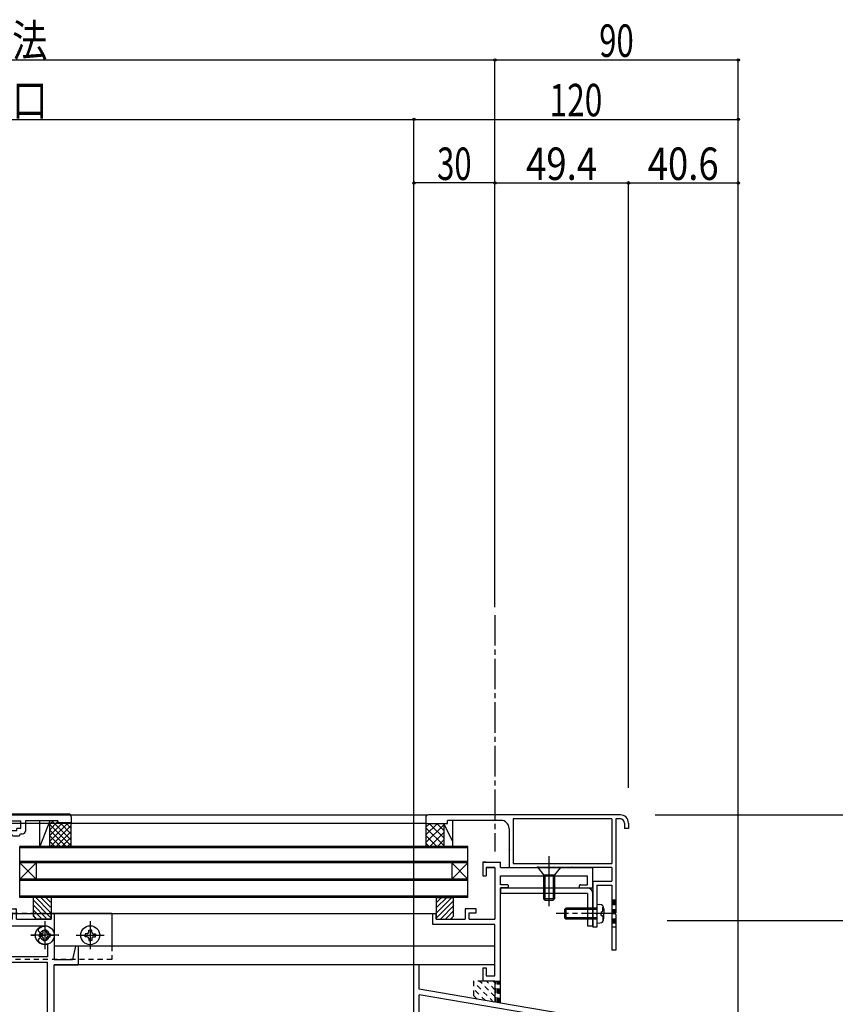
# Model space of a CAD drawing. Extents: x -210 to 210, y -148 to 148.
# Drawn here: x 1 to 101, y -41 to 80 of the extents above; entities that cross this region are included whole.
import ezdxf
from ezdxf.enums import TextEntityAlignment as Align

# ---------------------------------------------------------------- set-up
doc = ezdxf.new("R2010")
doc.units = 0
doc.header["$LTSCALE"] = 10
doc.header["$PDMODE"] = 32
doc.header["$PDSIZE"] = 0.3
doc.linetypes.add('DASHDOT', pattern=[0.5375, 0.375, -0.05, 0.0625, -0.05])
doc.linetypes.add('DOT', pattern=[0.1125, 0.0625, -0.05])
for name, color, linetype in [('LAYER010', 11, 'CONTINUOUS'), ('St', 127, 'CONTINUOUS'), ('その他部品等', 128, 'CONTINUOUS'), ('ガラス', 48, 'CONTINUOUS'), ('ゴム等', 63, 'CONTINUOUS'), ('ボルト／ビス', 64, 'CONTINUOUS'), ('別途部材', 96, 'CONTINUOUS'), ('型材断面', 47, 'CONTINUOUS'), ('寸法', 80, 'CONTINUOUS'), ('断面線04', 4, 'CONTINUOUS'), ('曲げ物', 111, 'CONTINUOUS'), ('補助線', 16, 'DOT'), ('ﾊｯﾁﾝｸﾞ', 95, 'CONTINUOUS')]:
    doc.layers.add(name, color=color, linetype=linetype)
doc.styles.add('TextStyle03', font='MONOTXT', dxfattribs={"height": 1, "bigfont": 'BIGFONT'})

# ---------------------------------------------------------------- blocks, each defined once
blk = doc.blocks.new('*GRP_0005')
at = {"layer": 'LAYER010', "color": 7, "linetype": 'CONTINUOUS'}
blk.add_circle((89.486322, -45.92242), 0.11111, dxfattribs=at)
at = {"layer": '型材断面', "color": 47, "linetype": 'CONTINUOUS'}
for p, q in [((58.3864, -23.589167), (57.986465, -23.589167)), ((57.986465, -23.589167), (60.153008, -23.589167)), ((59.4864, -24.25572), (58.3864, -24.25572)), ((58.3864, -24.255847), (59.4864, -24.255847)), ((58.3864, -24.255847), (58.3864, -25.255832)), ((59.4864, -24.25572), (59.4864, -30.589132)), ((60.153008, -24.25572), (60.153008, -23.589167)), ((60.153008, -24.25572), (66.052542, -24.25572)), ((66.252542, -24.25572), (71.552477, -24.25572)), ((60.153008, -26.355755), (60.153008, -25.25572)), ((70.885893, -26.355755), (70.885893, -25.25572)), ((61.019708, -26.355755), (60.153008, -26.355755)), ((61.15298, -26.6224), (61.15298, -26.48907)), ((69.885897, -26.48907), (69.885897, -26.6224)), ((70.01917, -26.355755), (70.885893, -26.355755)), ((61.019708, -26.755732), (60.153008, -26.755732)), ((60.153008, -40.950615), (60.153008, -26.755732)), ((70.01917, -26.755732), (71.552477, -26.755732)), ((51.81974, -31.25576), (51.81974, -29.922443)), ((51.81974, -29.922443), (52.219675, -29.922443)), ((52.219675, -30.589063), (52.219675, -29.922443)), ((57.153175, -29.322462), (55.819805, -29.322462)), ((55.819805, -29.322462), (55.819805, -30.589132)), ((56.319767, -30.589132), (56.319767, -29.822462)), ((56.319767, -29.822462), (57.153175, -29.822462)), ((57.153175, -29.822462), (57.153175, -29.322462)), ((59.4864, -31.25576), (51.81974, -31.25576)), ((52.219675, -30.589063), (55.819805, -30.589063)), ((56.319767, -30.589132), (59.4864, -30.589132)), ((59.4864, -37.589083), (59.4864, -31.25576)), ((49.486385, -50.922397), (49.486385, -36.25574)), ((50.153043, -39.25574), (50.153043, -36.25574)), ((57.986465, -36.589092), (58.3864, -36.589092)), ((57.986465, -36.589092), (57.986465, -38.255763)), ((58.3864, -36.589092), (58.3864, -37.589083)), ((58.3864, -37.589083), (59.4864, -37.589083)), ((59.4864, -38.255763), (57.986465, -38.255763)), ((59.4864, -38.255763), (59.4864, -40.837615)), ((59.4864, -40.837615), (50.153043, -39.25574)), ((50.153043, -50.255772), (50.153043, -39.931908)), ((88.819778, -46.485603), (50.153043, -39.931908)), ((89.486322, -45.92242), (60.153008, -40.950615)), ((89.486322, -50.922397), (89.486322, -45.92242)), ((88.819778, -46.485603), (88.819778, -50.255772)), ((56.019672, -50.922397), (49.486385, -50.922397)), ((56.019672, -50.255772), (50.153043, -50.255772)), ((56.153062, -50.789067), (56.153062, -50.389045)), ((81.153067, -50.789067), (81.153067, -50.389045)), ((81.28634, -50.255772), (88.819778, -50.255772)), ((81.28634, -50.922397), (83.81969, -50.922397)), ((83.81969, -50.922397), (83.81969, -55.922397)), ((84.486405, -50.922397), (89.486322, -50.922397)), ((84.486405, -50.922397), (84.486405, -53.32241)), ((84.486405, -53.522385), (84.486405, -55.922397))]:
    blk.add_line(p, q, dxfattribs=at)
at = {"layer": '型材断面', "linetype": 'CONTINUOUS'}
for p, q in [((57.986465, -23.589167), (57.986465, -25.255832)), ((66.152542, -24.35572), (66.052542, -24.25572)), ((66.152542, -24.35572), (66.252542, -24.25572)), ((71.552477, -26.755732), (71.552477, -24.25572)), ((57.986465, -25.255832), (58.3864, -25.255832)), ((60.153008, -25.25572), (70.885893, -25.25572)), ((50.153043, -36.25574), (49.486385, -36.25574)), ((84.386418, -53.422397), (84.486418, -53.322397)), ((84.386418, -53.422397), (84.486418, -53.522397)), ((84.486418, -55.922397), (83.81969, -55.922397))]:
    blk.add_line(p, q, dxfattribs=at)
at = {"layer": '型材断面', "color": 47, "linetype": 'CONTINUOUS'}
for centre, start, end in [((61.019708, -26.622402), 269.99588, 359.997253), ((61.019708, -26.489071), 359.997253, 449.998627), ((70.01917, -26.489071), 89.998627, 180), ((70.01917, -26.622402), 180, 269.99588), ((56.019673, -50.789069), 269.99588, 359.997253), ((56.019673, -50.389046), 359.997253, 449.998627), ((81.28634, -50.389046), 89.998627, 180), ((81.28634, -50.789069), 180, 269.99588)]:
    blk.add_arc(centre, 0.133333, start, end, dxfattribs=at)
blk = doc.blocks.new('*HAT_0008')
at = {"layer": '型材断面', "linetype": 'DOT'}
for p, q in [((59.325, -40.825), (56.825, -38.325)), ((59.475, -40.15), (57.625, -38.275)), ((59.475, -39.3), (58.475, -38.275)), ((59.475, -38.45), (59.3, -38.275)), ((58.3, -40.65), (56.825, -39.175)), ((57.275, -40.475), (56.825, -40.025))]:
    blk.add_line(p, q, dxfattribs=at)
blk = doc.blocks.new('*GRP_0073')
at = {"layer": '断面線04', "color": 47, "linetype": 'CONTINUOUS'}
for p, q in [((-7.165563, -25.15573), (-7.165563, -24.689062)), ((-7.065563, -24.589063), (-4.43223, -24.589063)), ((-7.065563, -25.25573), (-6.43223, -25.25573)), ((-6.43223, -30.589063), (-6.43223, -25.25573)), ((-1.798905, -24.589063), (-4.43223, -24.589063)), ((-2.43223, -30.589063), (-2.43223, -25.25573)), ((-1.798905, -25.25573), (-2.43223, -25.25573)), ((-1.698905, -25.15573), (-1.698905, -24.689062)), ((-3.265563, -25.922397), (-5.598905, -25.922397)), ((-5.598905, -28.442673), (-5.598905, -25.922397)), ((-3.265563, -28.442673), (-3.265563, -25.922397)), ((-5.265563, -28.442673), (-5.598905, -28.442673)), ((-5.265563, -28.942673), (-5.598905, -28.942673)), ((-5.598905, -31.422397), (-5.598905, -28.942673)), ((-5.265563, -28.942673), (-5.265563, -28.442673)), ((-3.598895, -28.442673), (-3.598895, -28.942673)), ((-3.598895, -28.442673), (-3.265563, -28.442673)), ((-3.598895, -28.942673), (-3.265563, -28.942673)), ((-3.265563, -31.422397), (-3.265563, -28.942673)), ((-13.998905, -30.022397), (-13.998905, -35.589062)), ((-13.698905, -29.922397), (-13.898905, -29.922397)), ((-13.598905, -30.589063), (-13.598905, -30.022397)), ((-9.33223, -30.589063), (-9.33223, -29.422397)), ((-8.098905, -29.322397), (-9.23223, -29.322397)), ((-8.83223, -30.589063), (-8.83223, -29.822397)), ((-8.098905, -29.822397), (-8.83223, -29.822397)), ((-7.998905, -29.722397), (-7.998905, -29.422397)), ((-0.865563, -29.722397), (-0.865563, -29.422397)), ((-0.765563, -29.322397), (0.36777, -29.322397)), ((-0.765563, -29.822397), (-0.03223, -29.822397)), ((-0.03223, -30.589063), (-0.03223, -29.822397)), ((0.46777, -30.589063), (0.46777, -29.422397)), ((4.734438, -30.589063), (4.734438, -30.022397)), ((4.834438, -29.922397), (5.034438, -29.922397)), ((5.134438, -30.022397), (5.134438, -35.589062)), ((-9.33223, -30.589063), (-13.598905, -30.589063)), ((-5.598905, -31.422397), (-12.832237, -31.422397)), ((-12.832237, -31.505763), (-12.832237, -31.422397)), ((-8.83223, -30.589063), (-6.43223, -30.589063)), ((-3.265563, -31.422397), (3.96777, -31.422397)), ((-0.03223, -30.589063), (-2.43223, -30.589063)), ((0.46777, -30.589063), (4.734438, -30.589063)), ((3.96777, -31.505763), (3.96777, -31.422397)), ((-16.93223, -36.25573), (-16.93223, -33.922397)), ((-16.93223, -33.922397), (-16.598905, -33.922397)), ((-16.598905, -33.922397), (-16.265563, -35.589062)), ((-13.16557, -33.619873), (-13.16557, -35.25573)), ((4.301105, -33.619873), (4.301105, -35.25573)), ((7.734438, -33.922397), (7.401095, -35.589062)), ((8.06777, -33.922397), (7.734438, -33.922397)), ((8.06777, -33.922397), (8.06777, -36.25573)), ((-16.93223, -36.25573), (-13.998905, -36.25573)), ((-13.998905, -35.589062), (-16.265563, -35.589062)), ((-13.998905, -50.922397), (-13.998905, -36.25573)), ((-13.16557, -35.25573), (-7.93223, -35.25573)), ((-13.16557, -48.29468), (-13.16557, -35.922397)), ((-7.93223, -35.922397), (-13.16557, -35.922397)), ((-7.93223, -35.922397), (-7.93223, -35.25573)), ((4.301105, -35.25573), (-0.93223, -35.25573)), ((-0.93223, -35.922397), (-0.93223, -35.25573)), ((-0.93223, -35.922397), (4.301105, -35.922397)), ((4.301105, -48.29468), (4.301105, -35.922397)), ((5.134438, -35.589062), (7.401095, -35.589062)), ((5.134438, -50.922397), (5.134438, -36.25573)), ((5.134438, -36.25573), (8.06777, -36.25573)), ((-5.765563, -48.422397), (-5.265563, -48.422397)), ((-5.765563, -48.422397), (-5.765563, -49.75573)), ((-5.265563, -48.422397), (-5.265563, -49.75573)), ((-3.098895, -48.422397), (-3.598895, -48.422397)), ((-3.598895, -48.422397), (-3.598895, -49.75573)), ((-3.098895, -48.422397), (-3.098895, -49.75573)), ((-11.70452, -49.75573), (-5.765563, -49.75573)), ((-3.598895, -49.75573), (-5.265563, -49.75573)), ((2.840055, -49.75573), (-3.098895, -49.75573)), ((-13.998905, -50.922397), (5.134438, -50.922397))]:
    blk.add_line(p, q, dxfattribs=at)
for centre, radius, start, end in [((-7.06558, -24.689061), 0.1, 90, 180), ((-7.06558, -25.155727), 0.1, 180, 270), ((-1.798913, -24.689061), 0.1, 0, 90), ((-1.798913, -25.155727), 0.1, 270, 360), ((-13.898913, -30.022394), 0.1, 90, 180), ((-13.698913, -30.022394), 0.1, 0, 90), ((-9.232246, -29.422394), 0.1, 90, 180), ((-8.098913, -29.422394), 0.1, 0, 90), ((-8.098913, -29.722394), 0.1, 270, 360), ((-0.76558, -29.422394), 0.1, 90, 180), ((-0.76558, -29.722394), 0.1, 180, 270), ((0.367754, -29.422394), 0.1, 0, 90), ((4.83442, -30.022394), 0.1, 90, 180), ((5.03442, -30.022394), 0.1, 0, 90), ((-12.832244, -32.589093), 1.083333, 47.457611, 90.000025), ((3.967758, -32.589093), 1.083333, 89.999975, 132.542389), ((-12.832244, -32.589093), 0.583333, 47.457615, 312.542407), ((-12.268798, -31.975112), 0.25, 227.457603, 407.457636), ((3.404312, -31.975112), 0.25, 132.542364, 312.542397), ((3.967758, -32.589093), 0.583333, 227.457593, 492.542385), ((-12.832244, -32.589093), 1.083333, 252.079761, 312.542389), ((-12.268798, -33.203074), 0.25, 312.542364, 492.542397), ((3.404312, -33.203074), 0.25, 47.457603, 227.457636), ((3.967758, -32.589093), 1.083333, 227.457611, 287.920239), ((-12.66558, -49.255726), 1.083333, 92.457611, 117.486331), ((-12.701313, -48.423159), 0.25, 272.457576, 452.457618), ((3.836821, -48.423159), 0.25, 87.542382, 267.542424), ((3.801088, -49.255726), 1.083333, 62.513336, 87.542389), ((-12.66558, -49.255726), 0.583333, 92.457615, 357.542407), ((-11.833013, -49.291459), 0.25, 357.542364, 537.542397), ((-12.66558, -49.255726), 1.083333, 332.513353, 357.542389), ((2.968521, -49.291459), 0.25, 2.457603, 182.457636), ((3.801088, -49.255726), 1.083333, 182.457611, 207.486647), ((3.801088, -49.255726), 0.583333, 182.457593, 447.542385)]:
    blk.add_arc(centre, radius, start, end, dxfattribs=at)
blk = doc.blocks.new('*GRP_0074')
at = {"layer": '型材断面', "color": 47, "linetype": 'CONTINUOUS'}
for p, q in [((-16.098898, -17.989033), (-16.098885, -18.722362)), ((-15.765563, -17.655695), (-4.432245, -17.655695)), ((6.901105, -17.655695), (-4.432245, -17.655695)), ((7.234405, -17.989012), (7.234405, -18.722362)), ((-16.098885, -18.722362), (-14.43223, -18.722362)), ((-14.43223, -18.722362), (-14.43223, -18.489027)), ((-9.198985, -18.489027), (-14.43223, -18.489027)), ((-9.198985, -18.489027), (-9.03232, -18.655695)), ((-9.03232, -18.655695), (-8.298985, -18.655695)), ((-7.198975, -18.489027), (-8.298985, -18.489027)), ((-8.298985, -18.489027), (-8.298985, -18.655695)), ((-7.198995, -19.422362), (-7.198975, -18.489027)), ((-6.632308, -18.489027), (-6.632348, -20.322362)), ((-2.76567, -18.489027), (-6.632308, -18.489027)), ((-2.76567, -18.489027), (-2.599003, -18.655695)), ((-0.96567, -18.655695), (-2.599003, -18.655695)), ((-0.965672, -18.489027), (-0.96567, -18.655695)), ((-0.965672, -18.489027), (1.001, -18.489027)), ((1.00102, -19.422362), (1.001, -18.489027)), ((5.567737, -18.489027), (1.567668, -18.489027)), ((1.567668, -18.489027), (1.567695, -19.755688)), ((5.567737, -18.489027), (5.567737, -18.722362)), ((7.234405, -18.722362), (5.567737, -18.722362)), ((-8.365662, -19.822362), (-8.365662, -20.155695)), ((-8.198995, -19.655695), (-7.798995, -19.655695)), ((-8.19898, -20.322362), (-7.865662, -20.322362)), ((-7.865662, -20.322362), (-7.865662, -20.322362)), ((-7.698995, -19.422362), (-7.198995, -19.422362)), ((-7.698995, -19.422362), (-7.698995, -19.555695)), ((-7.698995, -20.155695), (-7.298982, -20.155695)), ((-7.132348, -20.322362), (-7.132348, -20.322332)), ((-7.132348, -20.322362), (-6.632348, -20.322362)), ((-1.93233, -19.822362), (-1.932312, -20.155695)), ((-1.765662, -19.655695), (0.501005, -19.655695)), ((-1.765662, -20.322362), (-1.09897, -20.322362)), ((-1.09897, -20.322362), (-1.09897, -20.322337)), ((-0.165632, -20.155695), (-0.932337, -20.155695)), ((0.001035, -20.322362), (0.001035, -20.322362)), ((0.001035, -20.322362), (0.834368, -20.322362)), ((1.00102, -19.422362), (0.501005, -19.422362)), ((0.501005, -19.655695), (0.501005, -19.422362)), ((0.834368, -20.322362), (0.834368, -20.322362)), ((1.0677, -20.089027), (1.234362, -20.089027))]:
    blk.add_line(p, q, dxfattribs=at)
at = {"layer": '型材断面', "linetype": 'CONTINUOUS'}
blk.add_arc((-15.765563, -17.989028), 0.333333, 90, 180.000843, dxfattribs=at)
at = {"layer": '型材断面', "color": 47, "linetype": 'CONTINUOUS'}
for centre, radius, start, end in [((6.901111, -17.988989), 0.333333, 0.000053, 90.000053), ((-8.198954, -19.822336), 0.166667, 90.000053, 180.000053), ((-8.198954, -20.155669), 0.166667, 180.000053, 270.000053), ((-7.698996, -20.32236), 0.166667, 90, 180), ((-7.798996, -19.555693), 0.1, -90, 0), ((-7.298982, -20.322327), 0.166633, -0.001289, 90), ((-1.765621, -19.82233), 0.166667, 90.000053, 180.000053), ((-1.76562, -20.155663), 0.166667, 180.000053, 270.000053), ((-0.932337, -20.322327), 0.166633, 90, 180.002865), ((-0.165632, -20.32236), 0.166667, 0, 90), ((1.067701, -20.32236), 0.233333, 90, 180), ((1.234362, -19.755693), 0.333333, 270, 360.001253)]:
    blk.add_arc(centre, radius, start, end, dxfattribs=at)
blk = doc.blocks.new('*HAT_0002')
at = {"layer": 'ゴム等'}
for p, q in [((54.2, -27.9), (52.25, -29.85)), ((53.575, -27.9), (52.25, -29.2)), ((52.95, -27.9), (52.25, -28.6)), ((52.3, -27.9), (52.25, -27.95)), ((54.4, -28.3), (52.25, -30.475)), ((54.4, -28.925), (52.8, -30.55)), ((54.4, -29.55), (53.425, -30.55)), ((54.4, -30.2), (54.05, -30.55))]:
    blk.add_line(p, q, dxfattribs=at)
blk = doc.blocks.new('*GRP_0042')
at = {"layer": 'ゴム等', "linetype": 'CONTINUOUS'}
for p, q in [((52.219675, -27.922395), (52.219675, -30.589063)), ((52.219675, -27.922395), (54.386342, -27.922395)), ((54.386342, -30.25573), (54.386342, -27.922395)), ((54.053008, -30.589063), (54.386342, -30.25573)), ((52.219675, -30.589063), (54.053008, -30.589063))]:
    blk.add_line(p, q, dxfattribs=at)
at = {"layer": 'ゴム等'}
blk.add_blockref('*HAT_0002', (0, 0), dxfattribs=at)
blk = doc.blocks.new('*HAT_0003')
at = {"layer": 'ゴム等'}
for p, q in [((2.725, -27.825), (4.675, -29.775)), ((3.35, -27.825), (4.675, -29.125)), ((3.975, -27.825), (4.675, -28.525)), ((4.625, -27.825), (4.675, -27.875)), ((2.525, -28.225), (4.675, -30.4)), ((2.525, -28.85), (4.125, -30.475)), ((2.525, -29.475), (3.5, -30.475)), ((2.525, -30.125), (2.875, -30.475))]:
    blk.add_line(p, q, dxfattribs=at)
blk = doc.blocks.new('*GRP_0076')
at = {"layer": 'ゴム等', "linetype": 'CONTINUOUS'}
for p, q in [((4.734438, -27.922395), (2.56777, -27.922395)), ((2.56777, -30.25573), (2.56777, -27.922395)), ((4.734438, -27.922395), (4.734438, -30.589063)), ((2.901105, -30.589063), (2.56777, -30.25573)), ((4.734438, -30.589063), (2.901105, -30.589063))]:
    blk.add_line(p, q, dxfattribs=at)
at = {"layer": 'ゴム等'}
blk.add_blockref('*HAT_0003', (0, 0), dxfattribs=at)
blk = doc.blocks.new('*GRP_0033')
at = {"layer": 'ボルト／ビス', "color": 64, "linetype": 'CONTINUOUS'}
for p, q in [((72.052475, -28.755713), (72.401858, -28.786277)), ((72.052475, -28.755713), (72.052475, -31.089045)), ((72.79084, -29.123495), (72.871558, -29.123495)), ((72.79084, -29.555713), (72.79084, -29.123495)), ((68.21914, -29.255713), (68.052475, -29.422378)), ((68.052475, -29.422378), (68.052475, -30.422378)), ((72.052475, -29.422378), (68.052475, -29.422378)), ((68.21914, -29.255713), (68.21914, -30.589045)), ((72.052475, -29.255713), (68.21914, -29.255713)), ((72.57414, -29.689045), (72.57414, -29.922378)), ((72.57414, -29.689045), (72.657508, -29.689045)), ((72.57414, -30.155713), (72.57414, -29.922378)), ((72.57414, -30.155713), (72.657508, -30.155713)), ((72.79084, -30.289045), (72.79084, -30.721263)), ((72.91914, -29.350795), (72.91914, -29.922378)), ((72.91914, -30.493962), (72.91914, -29.922378)), ((68.21914, -30.589045), (68.052475, -30.422378)), ((72.052475, -30.422378), (68.052475, -30.422378)), ((72.052475, -30.589045), (68.21914, -30.589045)), ((72.052475, -31.089045), (72.401858, -31.058478)), ((72.79084, -30.721263), (72.871558, -30.721263))]:
    blk.add_line(p, q, dxfattribs=at)
at = {"layer": 'ボルト／ビス', "color": 64, "linetype": 'DASHDOT'}
blk.add_line((73.91914, -29.922378), (67.052475, -29.922378), dxfattribs=at)
at = {"layer": 'ボルト／ビス', "color": 64, "linetype": 'CONTINUOUS'}
for centre, radius, start, end in [((72.352479, -29.350802), 0.566667, 0, 85.000011), ((72.65751, -29.555724), 0.133333, 270, 360), ((72.65751, -30.289058), 0.133333, 0, 90), ((72.352479, -30.49398), 0.566667, 274.999989, 360)]:
    blk.add_arc(centre, radius, start, end, dxfattribs=at)
blk = doc.blocks.new('*GRP_0034')
at = {"layer": 'ボルト／ビス', "color": 64, "linetype": 'CONTINUOUS'}
for p, q in [((66.15254, -29.001353), (66.15254, -22.849695)), ((64.75254, -24.25572), (65.485875, -25.15572)), ((64.75254, -24.25572), (67.55254, -24.25572)), ((67.55254, -24.25572), (66.819208, -25.15572)), ((65.485875, -25.15572), (66.819208, -25.15572)), ((65.485875, -25.15572), (65.485875, -28.089052)), ((65.65254, -25.15572), (65.65254, -28.25572)), ((66.65254, -25.15572), (66.65254, -28.25572)), ((66.819208, -25.15572), (66.819208, -28.089052)), ((65.485875, -28.089052), (65.65254, -28.25572)), ((66.819208, -28.089052), (65.485875, -28.089052)), ((65.65254, -28.25572), (66.65254, -28.25572)), ((66.819208, -28.089052), (66.65254, -28.25572))]:
    blk.add_line(p, q, dxfattribs=at)
blk = doc.blocks.new('*GRP_0086')
at = {"layer": '補助線', "color": 64, "linetype": 'DOT'}
for p, q in [((3.96777, -30.85573), (3.96777, -34.322395)), ((2.234438, -32.589062), (5.701102, -32.589062))]:
    blk.add_line(p, q, dxfattribs=at)
blk = doc.blocks.new('*GRP_0079')
at = {"layer": 'ボルト／ビス', "color": 64, "linetype": 'DOT'}
for p, q in [((3.594437, -32.402395), (3.32867, -32.402395)), ((3.32867, -32.402395), (3.32867, -32.589062)), ((3.32867, -32.77573), (3.32867, -32.589062)), ((3.781103, -32.21573), (3.781103, -31.949945)), ((3.781103, -31.949945), (3.96777, -31.949945)), ((4.154437, -31.949945), (3.96777, -31.949945)), ((4.154437, -32.21573), (4.154437, -31.949945)), ((4.341102, -32.402395), (4.60687, -32.402395)), ((4.60687, -32.402395), (4.60687, -32.589062)), ((4.60687, -32.77573), (4.60687, -32.589062)), ((3.594437, -32.77573), (3.32867, -32.77573)), ((3.781103, -32.962395), (3.781103, -33.228162)), ((3.781103, -33.228162), (3.96777, -33.228162)), ((4.154437, -33.228162), (3.96777, -33.228162)), ((4.154437, -32.962395), (4.154437, -33.228162)), ((4.341102, -32.77573), (4.60687, -32.77573))]:
    blk.add_line(p, q, dxfattribs=at)
blk.add_circle((3.96777, -32.589062), 1.166668, dxfattribs=at)
for centre, start, end in [((3.594439, -32.215724), 270, 360), ((4.341106, -32.215724), 180, 270), ((3.594439, -32.962391), 0, 90), ((4.341106, -32.962391), 90, 180)]:
    blk.add_arc(centre, 0.186667, start, end, dxfattribs=at)
at = {"layer": '補助線', "color": 64, "linetype": 'DOT'}
blk.add_blockref('*GRP_0086', (0, 0), dxfattribs=at)
blk = doc.blocks.new('*GRP_0088')
at = {"layer": '補助線', "color": 64, "linetype": 'BYBLOCK'}
for p, q in [((9.56777, -30.85573), (9.56777, -34.322395)), ((7.834438, -32.589062), (11.301102, -32.589062))]:
    blk.add_line(p, q, dxfattribs=at)
blk = doc.blocks.new('*GRP_0081')
at = {"layer": 'ボルト／ビス', "color": 64, "linetype": 'CONTINUOUS'}
for p, q in [((9.194437, -32.402395), (8.928665, -32.402395)), ((8.928665, -32.402395), (8.928665, -32.589062)), ((8.928665, -32.77573), (8.928665, -32.589062)), ((9.381103, -32.21573), (9.381103, -31.949957)), ((9.381103, -31.949957), (9.56777, -31.949957)), ((9.754437, -31.949957), (9.56777, -31.949957)), ((9.754437, -32.21573), (9.754437, -31.949957)), ((9.941102, -32.402395), (10.206875, -32.402395)), ((10.206875, -32.402395), (10.206875, -32.589062)), ((10.206875, -32.77573), (10.206875, -32.589062)), ((9.194437, -32.77573), (8.928665, -32.77573)), ((9.381103, -32.962395), (9.381103, -33.228168)), ((9.381103, -33.228168), (9.56777, -33.228168)), ((9.754437, -33.228168), (9.56777, -33.228168)), ((9.754437, -32.962395), (9.754437, -33.228168)), ((9.941102, -32.77573), (10.206875, -32.77573))]:
    blk.add_line(p, q, dxfattribs=at)
blk.add_circle((9.56777, -32.589062), 1.166668, dxfattribs=at)
for centre, start, end in [((9.194435, -32.215728), 270, 360), ((9.941102, -32.215728), 180, 270), ((9.194435, -32.962395), 0, 90), ((9.941102, -32.962395), 90, 180)]:
    blk.add_arc(centre, 0.186667, start, end, dxfattribs=at)
at = {"layer": '補助線', "color": 64, "linetype": 'CONTINUOUS'}
blk.add_blockref('*GRP_0088', (0, 0), dxfattribs=at)
blk = doc.blocks.new('*GRP_0090')
at = {"layer": '補助線', "color": 64, "linetype": 'BYBLOCK'}
for p, q in [((3.967772, -30.85573), (3.967772, -34.322395)), ((5.701105, -32.589062), (2.23444, -32.589062))]:
    blk.add_line(p, q, dxfattribs=at)
blk = doc.blocks.new('*GRP_0083')
at = {"layer": 'ボルト／ビス', "color": 64, "linetype": 'CONTINUOUS'}
for p, q in [((3.59444, -32.402395), (3.328667, -32.402395)), ((3.328667, -32.402395), (3.328667, -32.589062)), ((3.328667, -32.77573), (3.328667, -32.589062)), ((3.781105, -32.21573), (3.781105, -31.949957)), ((3.781105, -31.949957), (3.967772, -31.949957)), ((4.15444, -31.949957), (3.967772, -31.949957)), ((4.15444, -32.21573), (4.15444, -31.949957)), ((4.341105, -32.402395), (4.606877, -32.402395)), ((4.606877, -32.402395), (4.606877, -32.589062)), ((4.606877, -32.77573), (4.606877, -32.589062)), ((3.59444, -32.77573), (3.328667, -32.77573)), ((3.781105, -32.962395), (3.781105, -33.228168)), ((3.781105, -33.228168), (3.967772, -33.228168)), ((4.15444, -33.228168), (3.967772, -33.228168)), ((4.15444, -32.962395), (4.15444, -33.228168)), ((4.341105, -32.77573), (4.606877, -32.77573))]:
    blk.add_line(p, q, dxfattribs=at)
blk.add_circle((3.967772, -32.589062), 1.166668, dxfattribs=at)
for centre, start, end in [((3.594437, -32.215728), 270, 360), ((4.341104, -32.215728), 180, 270), ((3.594437, -32.962395), 0, 90), ((4.341104, -32.962395), 90, 180)]:
    blk.add_arc(centre, 0.186667, start, end, dxfattribs=at)
at = {"layer": '補助線', "color": 64, "linetype": 'CONTINUOUS'}
blk.add_blockref('*GRP_0090', (0, 0), dxfattribs=at)
blk = doc.blocks.new('*DIM_0020')
at = {"layer": '寸法', "color": 0, "linetype": 'BYBLOCK'}
for p in [(59.486855, 75.32749), (89.486322, -44.92242)]:
    blk.add_line(p, (89.486322, 75.32749), dxfattribs=at)
at = {"layer": '寸法', "color": 0}
for p in [(59.486855, 75.32749), (89.486322, 75.32749)]:
    blk.add_point(p, dxfattribs=at)
at = {"layer": '寸法', "color": 0, "linetype": 'CONTINUOUS', "style": 'TextStyle03'}
blk.add_text('90', height=4, dxfattribs=at).set_placement((72.35, 75.7), (76.6, 75.7), align=Align.FIT)
blk = doc.blocks.new('*DIM_0022')
at = {"layer": '寸法', "color": 0, "linetype": 'BYBLOCK'}
for p in [(-58.350845, 67.996005), (49.486385, -36.589083)]:
    blk.add_line(p, (49.486385, 67.996005), dxfattribs=at)
at = {"layer": '寸法', "color": 0}
blk.add_point((49.486385, 67.996005), dxfattribs=at)
at = {"layer": '寸法', "color": 0, "linetype": 'CONTINUOUS', "style": 'TextStyle03'}
blk.add_text('有効開口', height=4, dxfattribs=at).set_placement((-13.2, 68.375), (4.3, 68.375), align=Align.FIT)
blk = doc.blocks.new('*DIM_0023')
at = {"layer": '寸法', "color": 0, "linetype": 'BYBLOCK'}
for p in [(49.486385, 67.996005), (89.486322, -36.589083)]:
    blk.add_line(p, (89.486322, 67.996005), dxfattribs=at)
at = {"layer": '寸法', "color": 0}
blk.add_point((89.486322, 67.996005), dxfattribs=at)
at = {"layer": '寸法', "color": 0, "linetype": 'CONTINUOUS', "style": 'TextStyle03'}
blk.add_text('120', height=4, dxfattribs=at).set_placement((66.225, 68.375), (72.725, 68.375), align=Align.FIT)
blk = doc.blocks.new('*DIM_0025')
at = {"layer": '寸法', "color": 0, "linetype": 'BYBLOCK'}
blk.add_line((59.485875, 60.16618), (49.486385, 60.16618), dxfattribs=at)
at = {"layer": '寸法', "color": 0}
for p in [(49.486385, 60.16618), (59.485875, 60.16618)]:
    blk.add_point(p, dxfattribs=at)
at = {"layer": '寸法', "color": 0, "linetype": 'CONTINUOUS', "style": 'TextStyle03'}
blk.add_text('30', height=4, dxfattribs=at).set_placement((52.35, 60.525), (56.6, 60.525), align=Align.FIT)
blk = doc.blocks.new('*DIM_0028')
at = {"layer": '寸法', "color": 0, "linetype": 'BYBLOCK'}
for p, q in [((80.717703, -30.755735), (155.715907, -30.755735)), ((155.715907, -45.92242), (155.715907, -30.755735)), ((92.486322, -45.92242), (155.715907, -45.92242))]:
    blk.add_line(p, q, dxfattribs=at)
at = {"layer": '寸法', "color": 0}
for p in [(155.715907, -30.755735), (155.715907, -45.92242)]:
    blk.add_point(p, dxfattribs=at)
at = {"layer": '寸法', "color": 0, "linetype": 'CONTINUOUS', "style": 'TextStyle03'}
blk.add_text('45.5', height=4, rotation=90, dxfattribs=at).set_placement((155.325, -42.725), (155.325, -33.975), align=Align.FIT)
blk = doc.blocks.new('*DIM_0039')
at = {"layer": '寸法', "linetype": 'CONTINUOUS'}
for p in [(59.485875, 60.16618), (75.951025, -14.422378)]:
    blk.add_line(p, (75.951025, 60.16618), dxfattribs=at)
at = {"layer": '寸法'}
for p in [(59.485875, 60.16618), (75.951025, 60.16618)]:
    blk.add_point(p, dxfattribs=at)
at = {"layer": '寸法', "linetype": 'CONTINUOUS', "style": 'TextStyle03'}
blk.add_text('49.4', height=4, dxfattribs=at).set_placement((63.325, 60.525), (72.075, 60.525), align=Align.FIT)
blk = doc.blocks.new('*DIM_0040')
at = {"layer": '寸法', "linetype": 'CONTINUOUS'}
for p in [(75.951025, 60.16618), (89.486322, -40.92242)]:
    blk.add_line(p, (89.486322, 60.16618), dxfattribs=at)
at = {"layer": '寸法'}
blk.add_point((89.486322, 60.16618), dxfattribs=at)
at = {"layer": '寸法', "linetype": 'CONTINUOUS', "style": 'TextStyle03'}
blk.add_text('40.6', height=4, dxfattribs=at).set_placement((78.325, 60.525), (87.075, 60.525), align=Align.FIT)
blk = doc.blocks.new('*DIM_0043')
at = {"layer": '寸法', "linetype": 'CONTINUOUS'}
for p, q in [((79.95103, -17.755715), (162.228125, -17.755715)), ((162.228125, -55.922393), (162.228125, -17.755715)), ((94.486318, -55.922393), (162.228125, -55.922393))]:
    blk.add_line(p, q, dxfattribs=at)
at = {"layer": '寸法'}
for p in [(162.228125, -17.755715), (162.228125, -55.922393)]:
    blk.add_point(p, dxfattribs=at)
at = {"layer": '寸法', "linetype": 'CONTINUOUS', "style": 'TextStyle03'}
blk.add_text('114.5', height=4, rotation=90, dxfattribs=at).set_placement((161.85, -42.35), (161.85, -31.35), align=Align.FIT)
blk = doc.blocks.new('*DIM_0044')
at = {"layer": '寸法', "linetype": 'CONTINUOUS'}
for p in [(79.231133, -17.755713), (155.715907, -30.755735)]:
    blk.add_line(p, (155.715907, -17.755713), dxfattribs=at)
at = {"layer": '寸法'}
for p in [(155.715907, -17.755713), (155.715907, -30.755735)]:
    blk.add_point(p, dxfattribs=at)
at = {"layer": '寸法', "linetype": 'CONTINUOUS', "style": 'TextStyle03'}
blk.add_text('39', height=4, rotation=90, dxfattribs=at).set_placement((155.325, -26.4), (155.325, -22.15), align=Align.FIT)
blk = doc.blocks.new('*DIM_0060')
at = {"layer": '寸法', "linetype": 'CONTINUOUS'}
for p in [(-68.350335, 75.32749), (59.486855, 7.87597)]:
    blk.add_line(p, (59.486855, 75.32749), dxfattribs=at)
at = {"layer": '寸法'}
blk.add_point((59.486855, 75.32749), dxfattribs=at)
at = {"layer": '寸法', "linetype": 'CONTINUOUS', "style": 'TextStyle03'}
blk.add_text('呼称寸法', height=4, dxfattribs=at).set_placement((-13.2, 75.7), (4.3, 75.7), align=Align.FIT)
blk = doc.blocks.new('*HAT_0011')
at = {"layer": 'ﾊｯﾁﾝｸﾞ'}
for p, q in [((52.35, -18.85), (50.975, -20.2)), ((51.4, -18.85), (50.975, -19.275)), ((53.2, -18.925), (50.975, -21.15)), ((53.2, -21.575), (50.975, -19.35)), ((53.2, -20.625), (51.4, -18.85)), ((53.2, -19.7), (52.35, -18.85)), ((52.35, -21.675), (50.975, -20.3)), ((53.2, -19.875), (51.4, -21.675)), ((51.425, -21.675), (50.975, -21.225)), ((53.2, -20.8), (52.35, -21.675))]:
    blk.add_line(p, q, dxfattribs=at)
blk = doc.blocks.new('*HAT_0012')
at = {"layer": 'ﾊｯﾁﾝｸﾞ'}
for p, q in [((4.55, -18.925), (5, -18.475)), ((4.55, -19.625), (5.55, -18.625)), ((4.55, -21.05), (6.9, -18.7)), ((4.55, -20.325), (6.175, -18.7)), ((4.55, -18.875), (7.225, -21.55)), ((4.65, -21.65), (7.225, -19.075)), ((4.85, -18.475), (7.225, -20.85)), ((5.8, -18.7), (7.225, -20.125)), ((6.5, -18.7), (7.225, -19.425)), ((7.2, -18.7), (7.225, -18.725)), ((4.55, -19.575), (6.6, -21.65)), ((4.55, -20.3), (5.9, -21.65)), ((5.375, -21.65), (7.225, -19.8)), ((6.075, -21.65), (7.225, -20.5)), ((4.55, -21), (5.2, -21.65)), ((6.775, -21.65), (7.225, -21.2))]:
    blk.add_line(p, q, dxfattribs=at)
blk = doc.blocks.new('*GRP_0035')
at = {"layer": '別途部材', "linetype": 'CONTINUOUS'}
for p, q in [((50.951025, -18.089045), (50.951025, -18.822378)), ((74.951025, -17.755713), (51.284358, -17.755713)), ((50.951025, -18.822378), (53.61769, -18.822378)), ((53.61769, -18.822378), (53.61769, -18.422378)), ((60.21914, -18.422378), (53.61769, -18.422378)), ((73.885808, -18.255713), (61.71914, -18.255713)), ((61.71914, -18.255713), (61.71914, -23.755713)), ((73.885808, -18.255713), (73.885808, -23.755713)), ((74.951025, -18.255713), (74.385808, -18.255713)), ((74.385808, -18.255713), (74.385808, -29.822378)), ((75.451025, -18.755713), (75.451025, -19.422378)), ((75.951025, -18.755713), (75.951025, -19.422378)), ((61.21914, -19.422378), (61.21914, -21.989045)), ((75.951025, -19.422378), (75.451025, -19.422378)), ((61.31914, -22.089045), (61.21914, -21.989045)), ((61.31914, -22.089045), (61.21914, -22.189045)), ((61.21914, -22.189045), (61.21914, -24.255713)), ((61.21914, -24.255713), (64.702475, -24.255713)), ((61.71914, -23.755713), (73.885808, -23.755713)), ((64.802475, -24.155713), (64.702475, -24.255713)), ((64.802475, -24.155713), (64.902475, -24.255713)), ((68.86914, -24.255713), (64.902475, -24.255713)), ((68.96914, -24.155713), (68.86914, -24.255713)), ((68.96914, -24.155713), (69.06914, -24.255713)), ((73.885808, -24.255713), (69.06914, -24.255713)), ((73.885808, -24.255713), (73.885808, -25.922378)), ((71.552475, -25.922378), (71.552475, -31.589045)), ((71.552475, -25.922378), (73.885808, -25.922378)), ((72.052475, -26.422378), (73.885808, -26.422378)), ((72.052475, -26.422378), (72.052475, -29.822378)), ((73.885808, -26.422378), (73.885808, -34.422378)), ((71.952475, -29.922378), (72.052475, -29.822378)), ((71.952475, -29.922378), (72.052475, -30.022378)), ((72.052475, -30.022378), (72.052475, -31.589045)), ((74.285808, -29.922378), (74.385808, -29.822378)), ((74.285808, -29.922378), (74.385808, -30.022378)), ((74.385808, -30.022378), (74.385808, -34.422378)), ((72.052475, -31.589045), (71.552475, -31.589045)), ((74.385808, -34.422378), (73.885808, -34.422378))]:
    blk.add_line(p, q, dxfattribs=at)
at = {"layer": '別途部材', "linetype": 'DOT'}
for p, q in [((74.385808, -28.255713), (73.885808, -28.255713)), ((74.010808, -28.255713), (74.010808, -31.589045)), ((74.135808, -28.255713), (74.135808, -31.589045)), ((74.260808, -28.255713), (74.260808, -31.589045)), ((74.385808, -31.589045), (73.885808, -31.589045))]:
    blk.add_line(p, q, dxfattribs=at)
at = {"layer": '別途部材', "linetype": 'CONTINUOUS'}
for centre, radius, start, end in [((51.284362, -18.089049), 0.333333, 90, 180), ((74.951029, -18.755716), 1, 0, 90), ((60.219148, -19.422386), 1, 0, 90), ((74.951029, -18.755716), 0.5, 0, 90)]:
    blk.add_arc(centre, radius, start, end, dxfattribs=at)
blk = doc.blocks.new('*GRP_0036')
at = {"layer": '曲げ物', "linetype": 'CONTINUOUS'}
for p, q in [((60.15299, -26.755728), (60.15299, -27.422395)), ((60.15299, -26.755728), (70.885808, -26.755728)), ((70.885808, -27.422395), (60.15299, -27.422395)), ((70.885808, -27.422395), (70.885808, -31.422395)), ((71.552475, -31.422395), (71.552475, -27.422395)), ((70.885808, -31.422395), (71.552475, -31.422395))]:
    blk.add_line(p, q, dxfattribs=at)
blk.add_arc((70.885806, -27.422404), 0.666667, 0, 90, dxfattribs=at)

msp = doc.modelspace()

# ---------------------------------------------------------------- linework, layer by layer
at = {"layer": 'St', "linetype": 'DOT'}
for p, q in [((5.134438, -29.922397), (-14.062283, -29.922397)), ((12.234438, -33.922395), (12.234438, -35.589062)), ((12.234438, -35.589062), (-21.098898, -35.589062))]:
    msp.add_line(p, q, dxfattribs=at)
at = {"layer": 'St', "linetype": 'CONTINUOUS'}
for q in [(5.134438, -29.922397), (12.234438, -33.922395)]:
    msp.add_line((12.234438, -29.922397), q, dxfattribs=at)
at = {"layer": 'その他部品等', "linetype": 'CONTINUOUS'}
for p, q in [((3.359787, -21.655728), (3.359787, -18.489027)), ((4.567742, -18.489027), (3.359787, -21.655728)), ((4.567742, -21.655728), (4.567742, -18.489027)), ((7.23441, -21.655728), (7.23441, -18.722362)), ((50.951025, -18.822378), (50.951025, -21.655728)), ((54.284355, -21.0557), (53.17225, -18.822378)), ((53.17225, -18.822378), (53.17225, -21.655728)), ((54.284355, -21.655728), (54.284355, -18.422378))]:
    msp.add_line(p, q, dxfattribs=at)
at = {"layer": 'ガラス', "linetype": 'CONTINUOUS'}
for p, q in [((0.901113, -27.922385), (0.901113, -21.655717)), ((56.153515, -21.655728), (0.901113, -21.655728)), ((56.153515, -21.822395), (0.901113, -21.822395)), ((56.153515, -27.922395), (56.153515, -21.655728)), ((56.153515, -23.48906), (0.901113, -23.48906)), ((0.901113, -25.655717), (2.901113, -23.655717)), ((0.901113, -23.655717), (2.901113, -25.655717)), ((56.153515, -23.655728), (0.901113, -23.655728)), ((2.901113, -23.655717), (2.901113, -25.655717)), ((54.153515, -23.655728), (54.153515, -25.655728)), ((56.153515, -25.655728), (54.153515, -23.655728)), ((56.153515, -23.655728), (54.153515, -25.655728)), ((56.153515, -25.655728), (0.901113, -25.655728)), ((56.153515, -25.822395), (0.901113, -25.822395)), ((56.153515, -27.755728), (0.901113, -27.755728)), ((56.153515, -27.922395), (0.901113, -27.922395))]:
    msp.add_line(p, q, dxfattribs=at)
at = {"layer": '型材断面', "linetype": 'DASHDOT'}
msp.add_line((59.485875, 6.87597), (59.485875, -22.255732), dxfattribs=at)
at = {"layer": '型材断面', "linetype": 'CONTINUOUS'}
for p, q in [((-59.9503, -17.755713), (51.08584, -17.755713)), ((50.951025, -18.822378), (-59.815485, -18.822378)), ((-60.6842, -29.922443), (51.81974, -29.922443)), ((-60.6842, -29.922443), (51.81974, -29.922443)), ((59.4864, -33.922408), (5.134445, -33.922408)), ((59.4864, -36.25574), (5.134445, -36.25574))]:
    msp.add_line(p, q, dxfattribs=at)
at = {"layer": '型材断面', "linetype": 'DOT'}
for p, q in [((57.986465, -38.255763), (56.819732, -38.255763)), ((56.819732, -38.255763), (56.819732, -40.385653)), ((59.4864, -38.255763), (60.153008, -38.255763)), ((59.653053, -40.865865), (59.653053, -38.255763)), ((59.819702, -40.894115), (59.819702, -38.255763)), ((59.986355, -40.922365), (59.986355, -38.255763)), ((60.153008, -40.950615), (59.4864, -40.837615))]:
    msp.add_line(p, q, dxfattribs=at)

# ---------------------------------------------------------------- block references
at = {"layer": 'ゴム等', "linetype": 'CONTINUOUS'}
for name in ['*GRP_0076', '*GRP_0042']:
    msp.add_blockref(name, (0, 0), dxfattribs=at)
at = {"layer": 'ボルト／ビス', "color": 64, "linetype": 'CONTINUOUS'}
for name in ['*GRP_0034', '*GRP_0083', '*GRP_0081']:
    msp.add_blockref(name, (0, 0), dxfattribs=at)
at = {"layer": 'ボルト／ビス', "linetype": 'CONTINUOUS'}
msp.add_blockref('*GRP_0033', (0, 0), dxfattribs=at)
at = {"layer": 'ボルト／ビス', "color": 64, "linetype": 'DOT'}
msp.add_blockref('*GRP_0079', (0, 0), dxfattribs=at)
at = {"layer": '別途部材', "linetype": 'CONTINUOUS'}
msp.add_blockref('*GRP_0035', (0, 0), dxfattribs=at)
at = {"layer": '型材断面', "linetype": 'CONTINUOUS'}
for name in ['*GRP_0074', '*GRP_0005']:
    msp.add_blockref(name, (0, 0), dxfattribs=at)
at = {"layer": '型材断面', "color": 47, "linetype": 'DASHDOT'}
msp.add_blockref('*GRP_0073', (0, 0), dxfattribs=at)
at = {"layer": '型材断面'}
msp.add_blockref('*HAT_0008', (0, 0), dxfattribs=at)
at = {"layer": '寸法', "linetype": 'CONTINUOUS'}
for name in ['*DIM_0060', '*DIM_0020', '*DIM_0022', '*DIM_0023', '*DIM_0025', '*DIM_0039', '*DIM_0040', '*DIM_0044', '*DIM_0043', '*DIM_0028']:
    msp.add_blockref(name, (0, 0), dxfattribs=at)
at = {"layer": '曲げ物', "linetype": 'DASHDOT'}
msp.add_blockref('*GRP_0036', (0, 0), dxfattribs=at)
at = {"layer": 'ﾊｯﾁﾝｸﾞ'}
for name in ['*HAT_0012', '*HAT_0011']:
    msp.add_blockref(name, (0, 0), dxfattribs=at)

doc.saveas('drawing.dxf')
